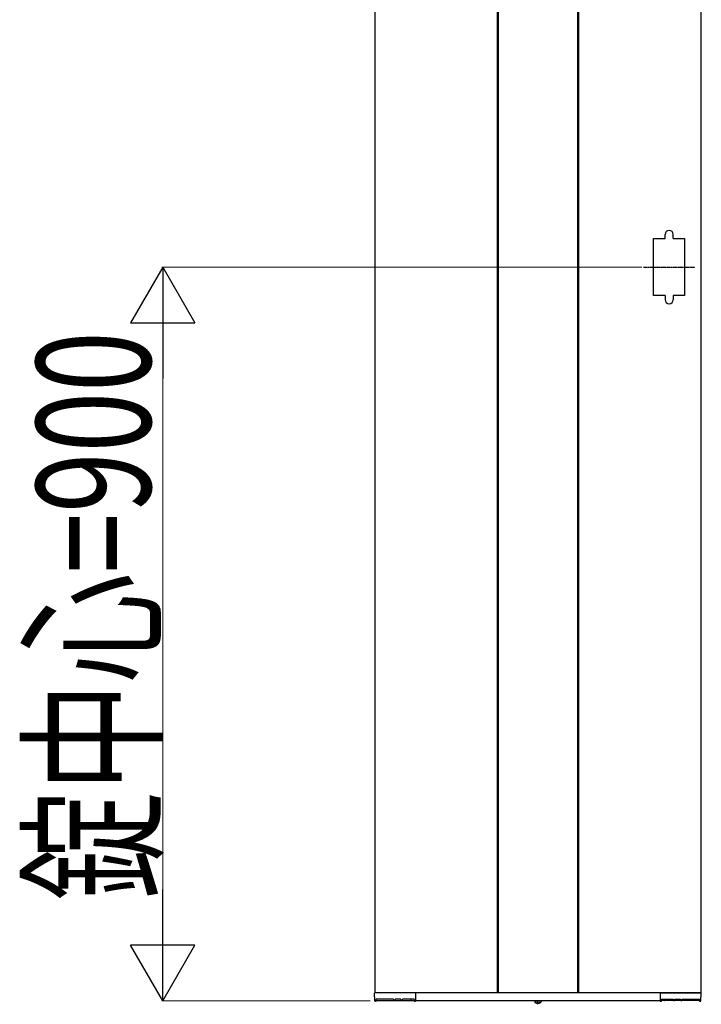
# Model space of a CAD drawing. Units: millimetres. Extents: x 0 to 29435, y 0 to 20790.
# Drawn here: x 9865 to 10701, y 5603 to 6811 of the extents above; entities that cross this region are included whole.
import ezdxf

# ---------------------------------------------------------------- set-up
doc = ezdxf.new("R2010")
doc.units = ezdxf.units.MM
doc.linetypes.add('YCENTER_1', pattern=[13, 10, -1, 1, -1])
doc.linetypes.add('YDOT_1', pattern=[2, 1, -1])
doc.layers.add('YKK_A1', color=4, linetype='Continuous', lineweight=30)
doc.layers.add('YKK_D', color=6, linetype='Continuous', lineweight=13)
doc.styles.add('text-b', font='extslim2.shx', dxfattribs={"width": 0.8, "bigfont": 'extfont2.shx'})

msp = doc.modelspace()

# ---------------------------------------------------------------- linework, layer by layer
at = {"layer": 'YKK_A1'}
for p, q in [((10300.1, 6997.5), (10300.1, 5617.5)), ((10450.1, 6997.5), (10450.1, 5617.5)), ((10451.6, 6997.5), (10451.6, 5617.5)), ((10548.6, 6997.5), (10548.6, 5617.5)), ((10550.1, 6997.5), (10550.1, 5617.5)), ((10700.1, 6997.5), (10700.1, 5617.5)), ((10656.1, 6542.5), (10656.1, 6547.5)), ((10666.1, 6542.5), (10666.1, 6547.5)), ((10642.1, 6472.5), (10642.1, 6542.5)), ((10642.1, 6542.5), (10656.1, 6542.5)), ((10666.1, 6542.5), (10680.1, 6542.5)), ((10680.1, 6542.5), (10680.1, 6472.5)), ((10656.1, 6472.5), (10642.1, 6472.5)), ((10656.1, 6472.5), (10656.1, 6467.5)), ((10666.1, 6472.5), (10666.1, 6467.5)), ((10680.1, 6472.5), (10666.1, 6472.5)), ((10300.2, 5607.5), (10299.6, 5617)), ((10700.1, 5617.5), (10300.1, 5617.5)), ((10349.8, 5617.5), (10300.1, 5617.5)), ((10350.1, 5617.5), (10350.1, 5607.5)), ((10350.1, 5617.2), (10350.1, 5607.5)), ((10650.1, 5617.5), (10650.1, 5607.5)), ((10650.1, 5617.2), (10650.1, 5607.5)), ((10650.4, 5617.5), (10700, 5617.5)), ((10693.1, 5617.5), (10700.1, 5617.5)), ((10700, 5607.5), (10700.5, 5617)), ((10301.4, 5607), (10300.7, 5607)), ((10301.9, 5607.5), (10302, 5609.3)), ((10301.9, 5608), (10348.2, 5608)), ((10322.9, 5609.6), (10302.3, 5609.6)), ((10323.2, 5609.3), (10323.2, 5608.5)), ((10324.9, 5608.5), (10324.9, 5609.3)), ((10331.9, 5609.6), (10325.2, 5609.6)), ((10332.2, 5609.3), (10332.2, 5608.5)), ((10333.9, 5608.5), (10334, 5609.3)), ((10347.9, 5609.6), (10334.3, 5609.6)), ((10344.2, 5609.6), (10344.2, 5608.5)), ((10348.2, 5609.3), (10348.2, 5607.5)), ((10349.6, 5607), (10348.7, 5607)), ((10650.1, 5607.5), (10350.1, 5607.5)), ((10496.2, 5607), (10496.2, 5607.5)), ((10503.9, 5607.5), (10496.2, 5607.5)), ((10496.2, 5607), (10496.3, 5606)), ((10504, 5607), (10496.2, 5607)), ((10504, 5607), (10503.8, 5606)), ((10504, 5607), (10503.9, 5607.5)), ((10650.6, 5607), (10651.4, 5607)), ((10651.9, 5609.3), (10651.9, 5607.5)), ((10698.2, 5608), (10651.9, 5608)), ((10652.2, 5609.6), (10665.9, 5609.6)), ((10656, 5609.6), (10655.9, 5608.5)), ((10666.2, 5608.5), (10666.2, 5609.3)), ((10667.9, 5609.3), (10667.9, 5608.5)), ((10668.2, 5609.6), (10674.9, 5609.6)), ((10675.2, 5608.5), (10675.2, 5609.3)), ((10677, 5609.3), (10676.9, 5608.5)), ((10677.3, 5609.6), (10697.9, 5609.6)), ((10698.2, 5607.5), (10698.2, 5609.3)), ((10698.7, 5607), (10699.5, 5607))]:
    msp.add_line(p, q, dxfattribs=at)
at = {"layer": 'YKK_A1', "linetype": 'YCENTER_1', "ltscale": 0.2}
msp.add_line((10629.6, 6507.5), (10692.6, 6507.5), dxfattribs=at)
at = {"layer": 'YKK_A1', "linetype": 'YDOT_1'}
for p, q in [((10497.8, 5604.9), (10498.9, 5607.2)), ((10498.9, 5607.2), (10500.1, 5607.8)), ((10501.2, 5607.2), (10500.1, 5607.8)), ((10502.4, 5604.9), (10501.2, 5607.2))]:
    msp.add_line(p, q, dxfattribs=at)
at = {"layer": 'YKK_A1', "linetype": 'YCENTER_1'}
msp.add_line((10500.1, 5603.3), (10500.1, 5607.5), dxfattribs=at)
at = {"layer": 'YKK_A1'}
for centre, radius, start, end in [((10661.1, 6547.5), 5, 0, 180), ((10661.1, 6467.5), 5, 180, 0), ((10300.1, 5617), 0.5, 90, 183.5), ((10349.8, 5617.2), 0.3, 360, 90), ((10650.4, 5617.2), 0.3, 90, 180), ((10700, 5617), 0.5, 356.5, 90), ((10300.7, 5607.5), 0.5, 183.5, 269.2108), ((10301.4, 5607.5), 0.5, 269.1897, 359), ((10323.7, 5608.5), 0.5, 181, 270), ((10324.4, 5608.5), 0.5, 270, 359), ((10332.7, 5608.5), 0.5, 181, 270), ((10333.4, 5608.5), 0.5, 270, 359), ((10344.7, 5608.5), 0.5, 181, 270), ((10348.7, 5607.5), 0.5, 181.0014, 270.0015), ((10349.6, 5607.5), 0.5, 270, 360), ((10497.2, 5606.2), 0.9, 190, 239.3641), ((10500.1, 5611), 6.5, 239.3641, 300.6359), ((10502.9, 5606.2), 0.9, 300.6359, 350), ((10650.6, 5607.5), 0.5, 180, 270), ((10651.4, 5607.5), 0.5, 269.9985, 358.9986), ((10655.4, 5608.5), 0.5, 270, 359), ((10666.7, 5608.5), 0.5, 181, 270), ((10667.4, 5608.5), 0.5, 270, 359), ((10675.7, 5608.5), 0.5, 181, 270), ((10676.4, 5608.5), 0.5, 270, 359), ((10698.7, 5607.5), 0.5, 181, 270.8103), ((10699.5, 5607.5), 0.5, 270.7892, 356.5)]:
    msp.add_arc(centre, radius, start, end, dxfattribs=at)
for points, knots in [([(10302.3, 5609.6), (10302.3, 5609.6), (10302.2, 5609.6), (10302.2, 5609.6), (10302.1, 5609.6), (10302, 5609.5), (10302, 5609.4), (10302, 5609.3), (10302, 5609.3)], [0, 0, 0, 0, 0.045774, 0.09982, 0.180174, 0.323847, 0.594878, 1, 1, 1, 1]), ([(10323.2, 5609.3), (10323.2, 5609.3), (10323.2, 5609.4), (10323.1, 5609.5), (10323.1, 5609.5), (10323, 5609.6), (10322.9, 5609.6), (10322.9, 5609.6), (10322.9, 5609.6), (10322.9, 5609.6)], [0, 0, 0, 0, 0.144237, 0.500624, 0.744019, 0.874885, 0.943019, 0.990831, 1, 1, 1, 1]), ([(10325.2, 5609.6), (10325.2, 5609.6), (10325.2, 5609.6), (10325.1, 5609.6), (10325.1, 5609.6), (10325, 5609.5), (10324.9, 5609.4), (10324.9, 5609.3), (10324.9, 5609.3)], [0, 0, 0, 0, 0.045774, 0.09982, 0.180174, 0.323847, 0.594878, 1, 1, 1, 1]), ([(10332.2, 5609.3), (10332.2, 5609.3), (10332.2, 5609.4), (10332.2, 5609.5), (10332.1, 5609.5), (10332, 5609.6), (10332, 5609.6), (10331.9, 5609.6), (10331.9, 5609.6), (10331.9, 5609.6)], [0, 0, 0, 0, 0.144237, 0.500624, 0.744019, 0.874885, 0.943019, 0.990831, 1, 1, 1, 1]), ([(10334.3, 5609.6), (10334.3, 5609.6), (10334.2, 5609.6), (10334.2, 5609.6), (10334.1, 5609.6), (10334, 5609.5), (10334, 5609.4), (10334, 5609.3), (10334, 5609.3)], [0, 0, 0, 0, 0.045774, 0.09982, 0.180174, 0.323847, 0.594878, 1, 1, 1, 1]), ([(10348.2, 5609.3), (10348.2, 5609.3), (10348.2, 5609.4), (10348.2, 5609.5), (10348.1, 5609.5), (10348, 5609.6), (10348, 5609.6), (10347.9, 5609.6), (10347.9, 5609.6), (10347.9, 5609.6)], [0, 0, 0, 0, 0.144237, 0.500624, 0.744019, 0.874885, 0.943019, 0.990831, 1, 1, 1, 1]), ([(10651.9, 5609.3), (10651.9, 5609.3), (10651.9, 5609.4), (10652, 5609.5), (10652, 5609.5), (10652.1, 5609.6), (10652.2, 5609.6), (10652.2, 5609.6), (10652.2, 5609.6), (10652.2, 5609.6)], [0, 0, 0, 0, 0.144237, 0.500624, 0.744019, 0.874885, 0.943019, 0.990831, 1, 1, 1, 1]), ([(10665.9, 5609.6), (10665.9, 5609.6), (10665.9, 5609.6), (10666, 5609.6), (10666, 5609.6), (10666.1, 5609.5), (10666.2, 5609.4), (10666.2, 5609.3), (10666.2, 5609.3)], [0, 0, 0, 0, 0.045774, 0.09982, 0.180174, 0.323847, 0.594878, 1, 1, 1, 1]), ([(10667.9, 5609.3), (10667.9, 5609.3), (10667.9, 5609.4), (10668, 5609.5), (10668, 5609.5), (10668.1, 5609.6), (10668.2, 5609.6), (10668.2, 5609.6), (10668.2, 5609.6), (10668.2, 5609.6)], [0, 0, 0, 0, 0.144237, 0.500624, 0.744019, 0.874885, 0.943019, 0.990831, 1, 1, 1, 1]), ([(10674.9, 5609.6), (10674.9, 5609.6), (10674.9, 5609.6), (10675, 5609.6), (10675.1, 5609.6), (10675.1, 5609.5), (10675.2, 5609.4), (10675.2, 5609.3), (10675.2, 5609.3)], [0, 0, 0, 0, 0.045774, 0.09982, 0.180174, 0.323847, 0.594878, 1, 1, 1, 1]), ([(10677, 5609.3), (10677, 5609.3), (10677, 5609.4), (10677, 5609.5), (10677.1, 5609.5), (10677.2, 5609.6), (10677.2, 5609.6), (10677.3, 5609.6), (10677.3, 5609.6), (10677.3, 5609.6)], [0, 0, 0, 0, 0.144237, 0.500624, 0.744019, 0.874885, 0.943019, 0.990831, 1, 1, 1, 1]), ([(10697.9, 5609.6), (10697.9, 5609.6), (10697.9, 5609.6), (10698, 5609.6), (10698, 5609.6), (10698.1, 5609.5), (10698.2, 5609.4), (10698.2, 5609.3), (10698.2, 5609.3)], [0, 0, 0, 0, 0.045774, 0.09982, 0.180174, 0.323847, 0.594878, 1, 1, 1, 1])]:
    msp.add_open_spline(points, degree=3, knots=knots, dxfattribs=at)
at = {"layer": 'YKK_D', "lineweight": -2}
for p, q in [((10040.1, 6507.5), (10000.6, 6439.1)), ((10040.1, 6507.5), (10079.6, 6439.1)), ((10040.1, 6507.5), (10040.1, 6370.7)), ((10000.6, 6439.1), (10079.6, 6439.1)), ((10040.1, 5607.5), (10040.1, 5744.3)), ((10040.1, 5607.5), (10000.6, 5675.9)), ((10079.6, 5675.9), (10000.6, 5675.9)), ((10040.1, 5607.5), (10079.6, 5675.9))]:
    msp.add_line(p, q, dxfattribs=at)
at = {"layer": 'YKK_D'}
for p, q in [((10627.6, 6507.5), (10039.1, 6507.5)), ((10040.1, 6428.5), (10040.1, 5686.5)), ((10294.6, 5607.5), (10039.1, 5607.5))]:
    msp.add_line(p, q, dxfattribs=at)

# ---------------------------------------------------------------- texts
at = {"layer": 'YKK_D', "style": 'text-b', "width": 0.7}
msp.add_text('錠中心=900', height=140, rotation=90, dxfattribs=at).set_placement((10025.1, 5730.8))

doc.saveas('drawing.dxf')
